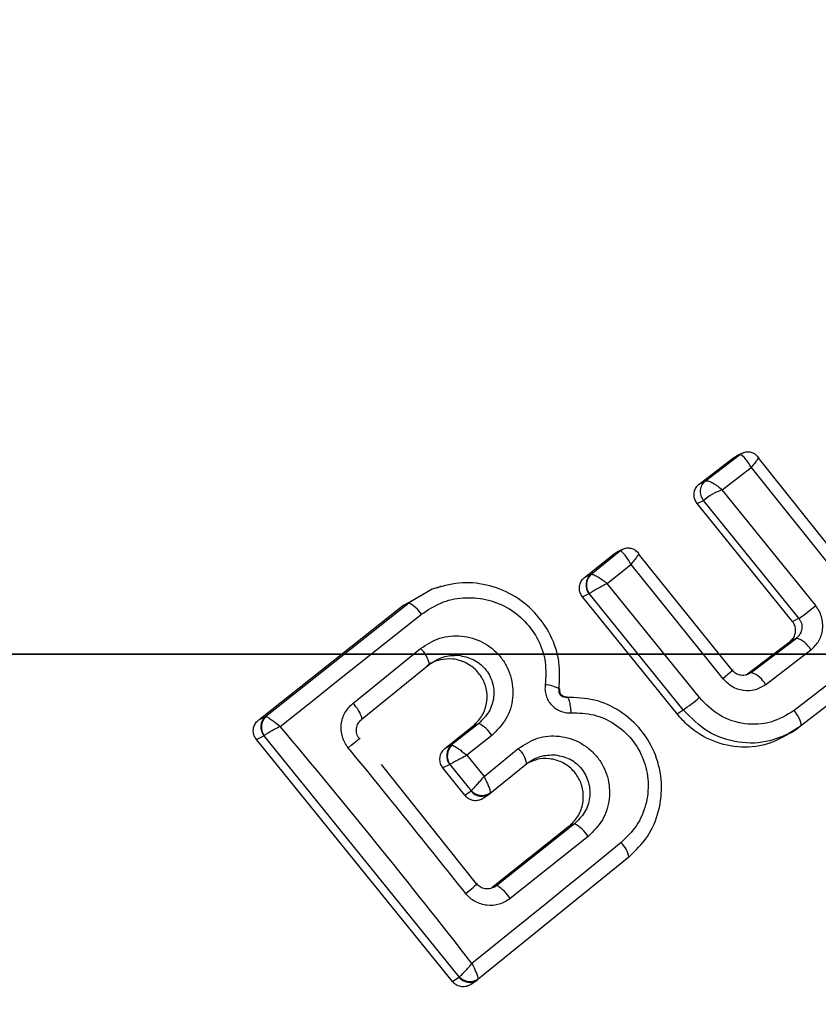
# Model space of a CAD drawing. Units: inches. Extents: x 38944 to 46144, y 11358 to 18858.
# Drawn here: x 43718 to 43730, y 16353 to 16367 of the extents above; entities that cross this region are included whole.
import ezdxf

# ---------------------------------------------------------------- set-up
doc = ezdxf.new("R2010")
doc.units = ezdxf.units.IN
doc.header["$MEASUREMENT"] = 0
for name, color, linetype in [('001 MDP Equipment', 5, 'Continuous'), ('004 MDP 1.5m x 1m Grass Mats', 88, 'Continuous'), ('006 MDP Labelling', 250, 'Continuous')]:
    doc.layers.add(name, color=color, linetype=linetype)

# ---------------------------------------------------------------- blocks, each defined once
blk = doc.blocks.new('Tarth')
at = {"layer": '001 MDP Equipment', "linetype": 'Continuous', "lineweight": 25}
for p, q in [((43728.188, 16360.024), (43728.688, 16360.408)), ((43728.279, 16360.07), (43728.767, 16360.445)), ((43728.688, 16360.408), (43728.766, 16360.444)), ((43728.688, 16360.408), (43728.724, 16360.427)), ((43728.8, 16360.465), (43728.723, 16360.429)), ((43728.767, 16360.445), (43728.766, 16360.444)), ((43729.031, 16360.404), (43731.039, 16357.89)), ((43728.52, 16359.943), (43728.935, 16360.262)), ((43728.935, 16360.262), (43730.893, 16357.812)), ((43728.188, 16360.024), (43728.279, 16360.07)), ((43729.862, 16358.281), (43728.52, 16359.943)), ((43728.162, 16359.745), (43728.253, 16359.79)), ((43729.62, 16358.099), (43728.253, 16359.79)), ((43729.529, 16358.053), (43728.162, 16359.745)), ((43726.634, 16358.729), (43727.048, 16359.062)), ((43726.969, 16359.026), (43727.047, 16359.061)), ((43727.085, 16359.085), (43727.009, 16359.05)), ((43727.048, 16359.062), (43727.047, 16359.061)), ((43726.543, 16358.683), (43726.969, 16359.026)), ((43726.969, 16359.026), (43727.01, 16359.048)), ((43727.315, 16359.024), (43728.66, 16357.355)), ((43726.869, 16358.599), (43727.21, 16358.873)), ((43727.21, 16358.873), (43728.531, 16357.233)), ((43726.543, 16358.683), (43726.634, 16358.729)), ((43726.634, 16358.729), (43726.637, 16358.73)), ((43724.36, 16358.516), (43724.022, 16358.32)), ((43728.192, 16356.961), (43726.869, 16358.599)), ((43723.933, 16358.277), (43724.211, 16358.43)), ((43726.517, 16358.405), (43726.612, 16358.453)), ((43727.873, 16356.727), (43726.517, 16358.405)), ((43726.613, 16358.453), (43726.612, 16358.453)), ((43727.959, 16356.787), (43726.613, 16358.453)), ((43721.869, 16356.642), (43723.933, 16358.277)), ((43721.965, 16356.69), (43724.022, 16358.32)), ((43724.022, 16358.32), (43723.933, 16358.277)), ((43729.529, 16358.053), (43729.62, 16358.099)), ((43728.937, 16357.32), (43729.584, 16357.814)), ((43729.584, 16357.814), (43729.499, 16357.772)), ((43730.893, 16357.812), (43729.553, 16356.777)), ((43723.219, 16356.879), (43724.19, 16357.666)), ((43728.863, 16357.286), (43729.499, 16357.772)), ((43729.794, 16357.644), (43729.144, 16357.147)), ((43731.014, 16357.611), (43729.644, 16356.553)), ((43723.353, 16356.658), (43724.318, 16357.44)), ((43728.863, 16357.286), (43728.937, 16357.32)), ((43721.869, 16356.642), (43721.965, 16356.69)), ((43721.965, 16356.69), (43721.973, 16356.69)), ((43727.873, 16356.727), (43727.959, 16356.787)), ((43724.542, 16356.233), (43724.942, 16356.551)), ((43725.027, 16356.592), (43724.632, 16356.279)), ((43725.027, 16356.592), (43724.942, 16356.551)), ((43729.425, 16356.419), (43729.651, 16356.563)), ((43729.514, 16356.461), (43729.604, 16356.524)), ((43721.837, 16356.361), (43721.943, 16356.414)), ((43721.946, 16356.415), (43721.943, 16356.414)), ((43724.745, 16352.956), (43721.946, 16356.415)), ((43725.215, 16356.419), (43724.857, 16356.135)), ((43724.649, 16352.888), (43721.837, 16356.361)), ((43724.542, 16356.233), (43724.632, 16356.279)), ((43724.632, 16356.279), (43724.642, 16356.279)), ((43724.857, 16356.135), (43725.102, 16355.832)), ((43725.102, 16355.832), (43725.594, 16356.231)), ((43724.992, 16354.289), (43723.633, 16356.002)), ((43724.611, 16356.003), (43724.51, 16355.952)), ((43724.826, 16355.561), (43724.51, 16355.952)), ((43724.613, 16356.003), (43724.611, 16356.003)), ((43724.613, 16356.003), (43724.918, 16355.626)), ((43725.185, 16355.586), (43725.714, 16356.014)), ((43724.826, 16355.561), (43724.916, 16355.623)), ((43724.916, 16355.623), (43724.918, 16355.626)), ((43725.096, 16355.523), (43725.174, 16355.577)), ((43725.151, 16355.564), (43725.184, 16355.585)), ((43725.191, 16355.596), (43725.185, 16355.586)), ((43726.321, 16355.112), (43725.212, 16354.231)), ((43726.402, 16355.151), (43725.288, 16354.266)), ((43726.402, 16355.151), (43726.321, 16355.112)), ((43726.597, 16354.968), (43725.477, 16354.079)), ((43727.18, 16354.672), (43725.012, 16352.916)), ((43725.212, 16354.231), (43725.288, 16354.266)), ((43725.288, 16354.266), (43725.26, 16354.248)), ((43724.649, 16352.888), (43724.743, 16352.953)), ((43724.743, 16352.953), (43724.745, 16352.956)), ((43724.918, 16352.85), (43725.001, 16352.907)), ((43724.978, 16352.894), (43725.013, 16352.917)), ((43725.012, 16352.916), (43725.016, 16352.925))]:
    blk.add_line(p, q, dxfattribs=at)
at = {"layer": '001 MDP Equipment', "linetype": 'Continuous', "lineweight": 25, "flags": 128}
for points in [[(43728.767, 16360.445), (43728.799, 16360.464), (43728.831, 16360.476)], [(43728.766, 16360.444), (43728.797, 16360.463), (43728.811, 16360.469)], [(43727.047, 16359.061), (43727.078, 16359.082), (43727.099, 16359.091)], [(43727.278, 16359.071), (43727.296, 16359.057), (43727.323, 16359.029)], [(43722.175, 16356.549), (43722.43, 16356.75), (43722.684, 16356.951), (43722.938, 16357.152), (43723.192, 16357.353), (43723.446, 16357.554), (43723.699, 16357.755), (43723.951, 16357.956), (43724.203, 16358.157)], [(43728.66, 16357.355), (43728.67, 16357.36), (43728.672, 16357.358), (43728.666, 16357.35), (43728.652, 16357.336), (43728.63, 16357.316), (43728.602, 16357.291), (43728.568, 16357.263), (43728.531, 16357.233)], [(43729.644, 16356.553), (43729.651, 16356.563), (43729.653, 16356.58), (43729.649, 16356.603), (43729.639, 16356.632), (43729.624, 16356.665), (43729.604, 16356.701), (43729.58, 16356.739), (43729.553, 16356.777)], [(43723.153, 16356.243), (43723.194, 16356.277), (43723.232, 16356.308), (43723.266, 16356.335), (43723.292, 16356.356), (43723.311, 16356.371), (43723.322, 16356.379), (43723.322, 16356.378), (43723.314, 16356.371)], [(43727.07, 16354.881), (43726.803, 16354.665), (43726.537, 16354.449), (43726.27, 16354.232), (43726.002, 16354.015), (43725.734, 16353.799), (43725.466, 16353.581), (43725.197, 16353.364), (43724.929, 16353.147)], [(43724.84, 16354.151), (43724.881, 16354.184), (43724.919, 16354.216), (43724.952, 16354.244), (43724.977, 16354.267), (43724.995, 16354.283), (43725.003, 16354.293), (43725.002, 16354.296), (43724.991, 16354.291)]]:
    blk.add_lwpolyline(points, dxfattribs=at)
at = {"layer": '001 MDP Equipment', "linetype": 'Continuous', "lineweight": 25}
for centre, radius, start, end in [((43728.785, 16359.17), 0.817, 108.9146, 130.6137), ((43727.169, 16358.91), 0.194, 83.3867, 128.4788), ((43726.766, 16358.579), 0.2, 131.5861, 219.3368), ((43726.775, 16358.578), 0.205, 132.1249, 217.6463), ((43723.827, 16357.921), 0.444, 32.0211, 63.9545), ((43727.942, 16360.579), 2.995, 304.0788, 309.8862), ((43729.493, 16357.488), 0.338, 27.3903, 74.4931), ((43723.928, 16357.368), 0.397, 10.4433, 48.5823), ((43728.828, 16356.981), 0.356, 27.7407, 72.1351), ((43725.943, 16356.643), 0.504, 60.8561, 85.7213), ((43726.31, 16359.221), 2.941, 304.1167, 309.7829), ((43722.899, 16356.534), 0.471, 15.2361, 47.0635), ((43722.098, 16356.541), 0.2, 131.7273, 219.1878), ((43722.118, 16356.537), 0.211, 133.5556, 215.1414), ((43636.379, 16284.282), 112.176, 37.87206, 40.10796), ((43724.804, 16356.163), 0.483, 31.8573, 62.5275), ((43621.928, 16272.903), 131.118, 38.29093, 39.4653), ((43724.766, 16356.129), 0.2, 131.7008, 219.2635), ((43724.787, 16356.125), 0.212, 133.3014, 214.9828), ((43725.35, 16355.955), 0.369, 9.1594, 48.4356), ((43725.069, 16355.738), 0.191, 216.7698, 307.3965), ((43725.072, 16355.767), 0.208, 222.5024, 304.7071), ((43726.173, 16354.71), 0.497, 31.3692, 62.6379), ((43726.848, 16354.63), 0.334, 7.1963, 48.5952), ((43724.968, 16353.755), 0.604, 32.4501, 57.9487), ((43724.896, 16353.068), 0.191, 216.7275, 307.389), ((43724.899, 16353.097), 0.208, 222.4328, 304.1621)]:
    blk.add_arc(centre, radius, start, end, dxfattribs=at)
for points, knots in [([(43729.043, 16360.408), (43729.03, 16360.421), (43729.004, 16360.448), (43728.951, 16360.476), (43728.887, 16360.488), (43728.845, 16360.479), (43728.823, 16360.474)], [0, 0, 0, 0, 0.214425, 0.461359, 0.729157, 1, 1, 1, 1]), ([(43728.935, 16360.262), (43728.922, 16360.286), (43728.895, 16360.336), (43728.848, 16360.398), (43728.811, 16360.434), (43728.783, 16360.447), (43728.773, 16360.446), (43728.767, 16360.445)], [0, 0, 0, 0, 0.221917, 0.454045, 0.710299, 0.851497, 1, 1, 1, 1]), ([(43729.036, 16360.408), (43729.039, 16360.409), (43729.044, 16360.412), (43729.041, 16360.402), (43729.023, 16360.374), (43728.985, 16360.323), (43728.952, 16360.282), (43728.935, 16360.262)], [0, 0, 0, 0, 0.148396, 0.289817, 0.545862, 0.778088, 1, 1, 1, 1]), ([(43728.253, 16359.79), (43728.239, 16359.813), (43728.211, 16359.859), (43728.205, 16359.94), (43728.226, 16360.016), (43728.261, 16360.052), (43728.279, 16360.07)], [0, 0, 0, 0, 0.249806, 0.499886, 0.749929, 1, 1, 1, 1]), ([(43728.279, 16360.07), (43728.285, 16360.071), (43728.298, 16360.074), (43728.333, 16360.066), (43728.386, 16360.041), (43728.455, 16359.997), (43728.499, 16359.961), (43728.52, 16359.943)], [0, 0, 0, 0, 0.150502, 0.293284, 0.549236, 0.780127, 1, 1, 1, 1]), ([(43728.162, 16359.745), (43728.15, 16359.764), (43728.124, 16359.801), (43728.112, 16359.868), (43728.121, 16359.934), (43728.148, 16359.988), (43728.176, 16360.014), (43728.188, 16360.024)], [0, 0, 0, 0, 0.210254, 0.42077, 0.630554, 0.839877, 1, 1, 1, 1]), ([(43727.21, 16358.873), (43727.197, 16358.897), (43727.169, 16358.946), (43727.124, 16359.01), (43727.088, 16359.047), (43727.062, 16359.063), (43727.053, 16359.062), (43727.048, 16359.062)], [0, 0, 0, 0, 0.221308, 0.452942, 0.709212, 0.851147, 1, 1, 1, 1]), ([(43727.326, 16359.028), (43727.315, 16359.04), (43727.291, 16359.066), (43727.242, 16359.093), (43727.184, 16359.108), (43727.144, 16359.102), (43727.123, 16359.099)], [0, 0, 0, 0, 0.2144629, 0.4602904, 0.726951, 1, 1, 1, 1]), ([(43727.323, 16359.029), (43727.325, 16359.03), (43727.328, 16359.031), (43727.322, 16359.02), (43727.301, 16358.989), (43727.261, 16358.935), (43727.227, 16358.893), (43727.21, 16358.873)], [0, 0, 0, 0, 0.149359, 0.290913, 0.54738, 0.779014, 1, 1, 1, 1]), ([(43726.517, 16358.405), (43726.504, 16358.424), (43726.479, 16358.461), (43726.467, 16358.528), (43726.476, 16358.593), (43726.504, 16358.647), (43726.531, 16358.673), (43726.543, 16358.683)], [0, 0, 0, 0, 0.211546, 0.42369, 0.634577, 0.846475, 1, 1, 1, 1]), ([(43726.637, 16358.73), (43726.643, 16358.73), (43726.655, 16358.731), (43726.689, 16358.72), (43726.739, 16358.694), (43726.805, 16358.65), (43726.848, 16358.616), (43726.869, 16358.599)], [0, 0, 0, 0, 0.149503, 0.290879, 0.546345, 0.778423, 1, 1, 1, 1]), ([(43726.18, 16357.074), (43726.187, 16357.207), (43726.202, 16357.474), (43726.072, 16357.863), (43725.839, 16358.197), (43725.519, 16358.45), (43725.142, 16358.593), (43724.739, 16358.629), (43724.487, 16358.553), (43724.36, 16358.516)], [0, 0, 0, 0, 0.1429, 0.286095, 0.429401, 0.572484, 0.715272, 0.857857, 1, 1, 1, 1]), ([(43724.486, 16358.558), (43724.477, 16358.554), (43724.459, 16358.545), (43724.441, 16358.537), (43724.432, 16358.532)], [0, 0, 0, 0, 0.500736, 1, 1, 1, 1]), ([(43726.869, 16358.599), (43726.845, 16358.586), (43726.797, 16358.561), (43726.723, 16358.52), (43726.668, 16358.488), (43726.631, 16358.465), (43726.619, 16358.457), (43726.613, 16358.453)], [0, 0, 0, 0, 0.2216495, 0.453515, 0.7090347, 0.850385, 1, 1, 1, 1]), ([(43724.203, 16358.157), (43724.294, 16358.217), (43724.475, 16358.337), (43724.799, 16358.407), (43725.128, 16358.385), (43725.439, 16358.269), (43725.702, 16358.063), (43725.894, 16357.791), (43726, 16357.473), (43725.987, 16357.254), (43725.981, 16357.145)], [0, 0, 0, 0, 0.12483, 0.249834, 0.375019, 0.499958, 0.624983, 0.750198, 0.875214, 1, 1, 1, 1]), ([(43729.794, 16357.644), (43729.835, 16357.685), (43729.919, 16357.767), (43729.963, 16357.914), (43729.964, 16358.033), (43729.947, 16358.122), (43729.914, 16358.207), (43729.879, 16358.257), (43729.862, 16358.281)], [0, 0, 0, 0, 0.250149, 0.498585, 0.622936, 0.748611, 0.875087, 1, 1, 1, 1]), ([(43729.62, 16358.099), (43729.627, 16358.088), (43729.643, 16358.067), (43729.657, 16358.029), (43729.665, 16357.989), (43729.664, 16357.938), (43729.647, 16357.888), (43729.617, 16357.843), (43729.595, 16357.824), (43729.584, 16357.814)], [0, 0, 0, 0, 0.123174, 0.247116, 0.371803, 0.497768, 0.72643, 0.857568, 1, 1, 1, 1]), ([(43729.499, 16357.772), (43729.515, 16357.787), (43729.547, 16357.817), (43729.572, 16357.88), (43729.576, 16357.947), (43729.56, 16358.008), (43729.538, 16358.04), (43729.529, 16358.053)], [0, 0, 0, 0, 0.212287, 0.424267, 0.635825, 0.846298, 1, 1, 1, 1]), ([(43724.19, 16357.666), (43724.28, 16357.723), (43724.458, 16357.836), (43724.785, 16357.863), (43725.094, 16357.771), (43725.307, 16357.6), (43725.426, 16357.423), (43725.486, 16357.274), (43725.518, 16357.116), (43725.517, 16356.905), (43725.438, 16356.643), (43725.289, 16356.493), (43725.215, 16356.419)], [0, 0, 0, 0, 0.125103, 0.250072, 0.375041, 0.499901, 0.56199, 0.625121, 0.688253, 0.750426, 0.875164, 1, 1, 1, 1]), ([(43724.942, 16356.551), (43724.987, 16356.595), (43725.075, 16356.682), (43725.145, 16356.86), (43725.151, 16357.046), (43725.096, 16357.223), (43724.987, 16357.37), (43724.834, 16357.473), (43724.656, 16357.525), (43724.47, 16357.51), (43724.344, 16357.462), (43724.288, 16357.421), (43724.281, 16357.416)], [0, 0, 0, 0, 0.111507, 0.222852, 0.334167, 0.439574, 0.548894, 0.653247, 0.763936, 0.874001, 0.984857, 1, 1, 1, 1]), ([(43724.318, 16357.44), (43724.381, 16357.481), (43724.507, 16357.562), (43724.658, 16357.567), (43724.733, 16357.569)], [0, 0, 0, 0, 0.5012699, 1, 1, 1, 1]), ([(43724.733, 16357.569), (43724.806, 16357.554), (43724.916, 16357.533), (43725.04, 16357.452), (43725.12, 16357.376), (43725.182, 16357.285), (43725.224, 16357.183), (43725.245, 16357.075), (43725.243, 16356.929), (43725.184, 16356.749), (43725.079, 16356.644), (43725.027, 16356.592)], [0, 0, 0, 0, 0.1673367, 0.2516828, 0.3342273, 0.4166019, 0.50015, 0.5836221, 0.6663113, 0.8325483, 1, 1, 1, 1]), ([(43729.144, 16357.147), (43729.095, 16357.118), (43728.997, 16357.06), (43728.823, 16357.053), (43728.655, 16357.108), (43728.572, 16357.191), (43728.531, 16357.233)], [0, 0, 0, 0, 0.250787, 0.500132, 0.749527, 1, 1, 1, 1]), ([(43728.937, 16357.32), (43728.915, 16357.307), (43728.871, 16357.281), (43728.803, 16357.278), (43728.751, 16357.29), (43728.704, 16357.311), (43728.677, 16357.338), (43728.66, 16357.355)], [0, 0, 0, 0, 0.250458, 0.500544, 0.639057, 0.768469, 1, 1, 1, 1]), ([(43725.981, 16357.145), (43725.978, 16357.119), (43725.974, 16357.067), (43725.991, 16356.99), (43726.021, 16356.917), (43726.068, 16356.854), (43726.127, 16356.803), (43726.197, 16356.766), (43726.272, 16356.744), (43726.324, 16356.744), (43726.35, 16356.744)], [0, 0, 0, 0, 0.124486, 0.250589, 0.375946, 0.499493, 0.623174, 0.749061, 0.875403, 1, 1, 1, 1]), ([(43726.297, 16356.967), (43726.289, 16356.967), (43726.273, 16356.967), (43726.251, 16356.974), (43726.23, 16356.985), (43726.213, 16356.999), (43726.2, 16357.017), (43726.192, 16357.038), (43726.187, 16357.06), (43726.188, 16357.075), (43726.188, 16357.083)], [0, 0, 0, 0, 0.131974, 0.262056, 0.388804, 0.508596, 0.627233, 0.749091, 0.873607, 1, 1, 1, 1]), ([(43726.287, 16356.965), (43726.279, 16356.965), (43726.264, 16356.965), (43726.241, 16356.97), (43726.22, 16356.979), (43726.203, 16356.993), (43726.189, 16357.01), (43726.181, 16357.03), (43726.177, 16357.052), (43726.179, 16357.066), (43726.18, 16357.074)], [0, 0, 0, 0, 0.132412, 0.264049, 0.392398, 0.513657, 0.631989, 0.753457, 0.876661, 1, 1, 1, 1]), ([(43726.287, 16356.965), (43726.292, 16356.966), (43726.301, 16356.968), (43726.314, 16356.944), (43726.323, 16356.916), (43726.332, 16356.879), (43726.342, 16356.824), (43726.347, 16356.775), (43726.35, 16356.744)], [0, 0, 0, 0, 0.239025, 0.368105, 0.499863, 0.632028, 0.760912, 1, 1, 1, 1]), ([(43727.18, 16354.672), (43727.276, 16354.766), (43727.467, 16354.953), (43727.627, 16355.333), (43727.668, 16355.741), (43727.582, 16356.146), (43727.373, 16356.506), (43727.066, 16356.78), (43726.689, 16356.953), (43726.421, 16356.961), (43726.287, 16356.965)], [0, 0, 0, 0, 0.1250659, 0.2498506, 0.3747672, 0.4999503, 0.6250159, 0.7503205, 0.8752377, 1, 1, 1, 1]), ([(43729.553, 16356.777), (43729.445, 16356.712), (43729.229, 16356.582), (43728.841, 16356.565), (43728.468, 16356.684), (43728.284, 16356.869), (43728.192, 16356.961)], [0, 0, 0, 0, 0.250065, 0.499892, 0.749277, 1, 1, 1, 1]), ([(43723.153, 16356.243), (43723.135, 16356.267), (43723.1, 16356.315), (43723.056, 16356.427), (43723.042, 16356.577), (43723.095, 16356.752), (43723.178, 16356.836), (43723.219, 16356.879)], [0, 0, 0, 0, 0.125115, 0.251785, 0.500789, 0.749553, 1, 1, 1, 1]), ([(43721.973, 16356.69), (43721.982, 16356.686), (43722, 16356.679), (43722.047, 16356.648), (43722.107, 16356.605), (43722.15, 16356.57), (43722.175, 16356.549)], [0, 0, 0, 0, 0.239603, 0.499801, 0.709008, 1, 1, 1, 1]), ([(43723.314, 16356.371), (43723.306, 16356.382), (43723.29, 16356.403), (43723.276, 16356.441), (43723.269, 16356.48), (43723.271, 16356.532), (43723.293, 16356.599), (43723.332, 16356.637), (43723.353, 16356.658)], [0, 0, 0, 0, 0.124355, 0.246472, 0.370939, 0.498907, 0.727438, 1, 1, 1, 1]), ([(43726.35, 16356.744), (43726.46, 16356.741), (43726.679, 16356.734), (43726.985, 16356.595), (43727.235, 16356.373), (43727.404, 16356.082), (43727.473, 16355.752), (43727.438, 16355.42), (43727.305, 16355.111), (43727.148, 16354.958), (43727.07, 16354.881)], [0, 0, 0, 0, 0.12508, 0.2496958, 0.3747311, 0.4995468, 0.6245516, 0.7495195, 0.874365, 1, 1, 1, 1]), ([(43729.565, 16356.498), (43729.448, 16356.425), (43729.214, 16356.28), (43728.794, 16356.23), (43728.385, 16356.317), (43728.071, 16356.504), (43727.925, 16356.668), (43727.873, 16356.727)], [0, 0, 0, 0, 0.2200442, 0.4401325, 0.659226, 0.8768373, 1, 1, 1, 1]), ([(43729.424, 16356.421), (43729.351, 16356.391), (43729.141, 16356.307), (43728.75, 16356.297), (43728.297, 16356.445), (43728.072, 16356.673), (43727.959, 16356.787)], [0, 0, 0, 0, 0.1477284, 0.4258009, 0.7125926, 1, 1, 1, 1]), ([(43721.837, 16356.361), (43721.83, 16356.369), (43721.811, 16356.395), (43721.792, 16356.445), (43721.789, 16356.511), (43721.809, 16356.574), (43721.839, 16356.617), (43721.862, 16356.637), (43721.869, 16356.642)], [0, 0, 0, 0, 0.097381, 0.301627, 0.505856, 0.711275, 0.922059, 1, 1, 1, 1]), ([(43722.175, 16356.549), (43722.146, 16356.533), (43722.097, 16356.507), (43722.029, 16356.468), (43721.976, 16356.436), (43721.955, 16356.422), (43721.946, 16356.415)], [0, 0, 0, 0, 0.290829, 0.500254, 0.760024, 1, 1, 1, 1]), ([(43729.644, 16356.553), (43729.579, 16356.503), (43729.51, 16356.451), (43729.429, 16356.422), (43729.424, 16356.421)], [0, 0, 0, 0, 0.941849, 1, 1, 1, 1]), ([(43725.594, 16356.231), (43725.684, 16356.288), (43725.862, 16356.402), (43726.187, 16356.427), (43726.444, 16356.346), (43726.62, 16356.225), (43726.732, 16356.111), (43726.819, 16355.976), (43726.896, 16355.777), (43726.918, 16355.506), (43726.821, 16355.193), (43726.672, 16355.043), (43726.597, 16354.968)], [0, 0, 0, 0, 0.125084, 0.250086, 0.375031, 0.438145, 0.500455, 0.562505, 0.625652, 0.750327, 0.87509, 1, 1, 1, 1]), ([(43724.642, 16356.279), (43724.652, 16356.276), (43724.673, 16356.269), (43724.724, 16356.237), (43724.787, 16356.192), (43724.832, 16356.156), (43724.857, 16356.135)], [0, 0, 0, 0, 0.241007, 0.5010927, 0.7101522, 1, 1, 1, 1]), ([(43724.542, 16356.233), (43724.525, 16356.217), (43724.492, 16356.185), (43724.466, 16356.12), (43724.463, 16356.051), (43724.478, 16356.004), (43724.495, 16355.972), (43724.504, 16355.96), (43724.51, 16355.952)], [0, 0, 0, 0, 0.219757, 0.439151, 0.654924, 0.865141, 0.902515, 1, 1, 1, 1]), ([(43724.857, 16356.135), (43724.828, 16356.119), (43724.777, 16356.092), (43724.705, 16356.054), (43724.647, 16356.022), (43724.624, 16356.01), (43724.613, 16356.003)], [0, 0, 0, 0, 0.289935, 0.499011, 0.759305, 1, 1, 1, 1]), ([(43725.714, 16356.014), (43725.777, 16356.055), (43725.902, 16356.136), (43726.052, 16356.139), (43726.127, 16356.14)], [0, 0, 0, 0, 0.501779, 1, 1, 1, 1]), ([(43726.127, 16356.14), (43726.199, 16356.125), (43726.308, 16356.102), (43726.43, 16356.018), (43726.507, 16355.94), (43726.566, 16355.847), (43726.605, 16355.744), (43726.624, 16355.635), (43726.619, 16355.488), (43726.559, 16355.307), (43726.454, 16355.203), (43726.402, 16355.151)], [0, 0, 0, 0, 0.166406, 0.25044, 0.332804, 0.415065, 0.498907, 0.582541, 0.665527, 0.832347, 1, 1, 1, 1]), ([(43726.321, 16355.112), (43726.365, 16355.155), (43726.455, 16355.243), (43726.525, 16355.421), (43726.534, 16355.609), (43726.479, 16355.79), (43726.372, 16355.939), (43726.219, 16356.044), (43726.044, 16356.094), (43725.859, 16356.084), (43725.753, 16356.031), (43725.7, 16356.005)], [0, 0, 0, 0, 0.113975, 0.227969, 0.341668, 0.450733, 0.563272, 0.669554, 0.781616, 0.892258, 1, 1, 1, 1]), ([(43724.918, 16355.626), (43724.928, 16355.635), (43724.946, 16355.653), (43724.99, 16355.701), (43725.044, 16355.762), (43725.081, 16355.806), (43725.102, 16355.832)], [0, 0, 0, 0, 0.240412, 0.500034, 0.709449, 1, 1, 1, 1]), ([(43725.102, 16355.832), (43725.117, 16355.802), (43725.143, 16355.751), (43725.171, 16355.681), (43725.19, 16355.626), (43725.19, 16355.606), (43725.191, 16355.596)], [0, 0, 0, 0, 0.289852, 0.500414, 0.759621, 1, 1, 1, 1]), ([(43724.826, 16355.561), (43724.842, 16355.545), (43724.873, 16355.514), (43724.936, 16355.489), (43725.003, 16355.485), (43725.058, 16355.499), (43725.086, 16355.518), (43725.096, 16355.525)], [0, 0, 0, 0, 0.21938, 0.438484, 0.66014, 0.886571, 1, 1, 1, 1]), ([(43725.26, 16354.248), (43725.234, 16354.237), (43725.188, 16354.217), (43725.112, 16354.218), (43725.043, 16354.24), (43725.008, 16354.274), (43724.991, 16354.291)], [0, 0, 0, 0, 0.291889, 0.500363, 0.761905, 1, 1, 1, 1]), ([(43725.477, 16354.079), (43725.426, 16354.047), (43725.325, 16353.985), (43725.142, 16353.971), (43724.999, 16354.017), (43724.899, 16354.084), (43724.86, 16354.128), (43724.84, 16354.151)], [0, 0, 0, 0, 0.250601, 0.499697, 0.748457, 0.875064, 1, 1, 1, 1]), ([(43724.745, 16352.956), (43724.755, 16352.964), (43724.774, 16352.979), (43724.818, 16353.023), (43724.871, 16353.08), (43724.907, 16353.122), (43724.929, 16353.147)], [0, 0, 0, 0, 0.239956, 0.499903, 0.709182, 1, 1, 1, 1]), ([(43724.929, 16353.147), (43724.943, 16353.118), (43724.967, 16353.069), (43724.995, 16353.002), (43725.013, 16352.951), (43725.015, 16352.933), (43725.016, 16352.925)], [0, 0, 0, 0, 0.290612, 0.500278, 0.759809, 1, 1, 1, 1]), ([(43724.917, 16352.852), (43724.902, 16352.842), (43724.867, 16352.819), (43724.801, 16352.81), (43724.733, 16352.822), (43724.681, 16352.852), (43724.657, 16352.878), (43724.649, 16352.888)], [0, 0, 0, 0, 0.182828, 0.417534, 0.646972, 0.86839, 1, 1, 1, 1])]:
    blk.add_open_spline(points, degree=3, knots=knots, dxfattribs=at)
blk = doc.blocks.new('749')
at = {"layer": '004 MDP 1.5m x 1m Grass Mats'}
for points in [[(45144.418, 16357.587), (43644.418, 16357.587), (43644.418, 17357.587), (45144.418, 17357.587), (45144.418, 16357.587)], [(45144.418, 15357.587), (43644.418, 15357.587), (43644.418, 16357.587), (45144.418, 16357.587), (45144.418, 15357.587)]]:
    blk.add_lwpolyline(points, dxfattribs=at)

msp = doc.modelspace()

# ---------------------------------------------------------------- block references
at = {"layer": '006 MDP Labelling'}
for name in ['749', 'Tarth']:
    msp.add_blockref(name, (0, 0), dxfattribs=at)

doc.saveas('drawing.dxf')
